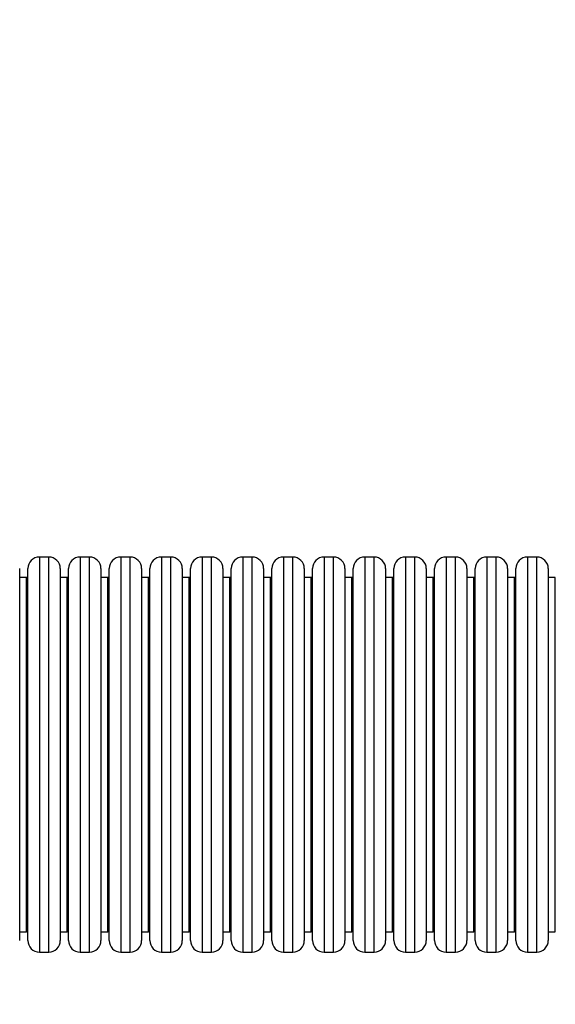
# Model space of a CAD drawing. Units: millimetres. Extents: x 2711 to 4454, y 3429 to 4976.
# Drawn here: x 3450 to 3542, y 3785 to 3954 of the extents above; entities that cross this region are included whole.
import ezdxf

# ---------------------------------------------------------------- set-up
doc = ezdxf.new("R2010")
doc.units = ezdxf.units.MM
doc.header["$LTSCALE"] = 200
doc.header["$PDSIZE"] = -1
doc.layers.add('strefa', color=6, linetype='Continuous')
doc.dimstyles.new('ISO-25', dxfattribs={"dimtxt": 2.5, "dimasz": 2.5, "dimexe": 1.25, "dimexo": 0.625, "dimtad": 1, "dimtxsty": 'Standard', "dimcen": 2.5, "dimadec": 0, "dimazin": 0, "dimtfac": 1, "dimtmove": 0, "dimatfit": 3, "dimfxl": 1, "dimarcsym": 0})

# ---------------------------------------------------------------- blocks, each defined once
blk = doc.blocks.new('0211')
at = {"color": 7, "linetype": 'Continuous', "lineweight": 25}
for p, q in [((3454.65, 3861.71), (3453.05, 3861.71)), ((3461.65, 3861.71), (3460.05, 3861.71)), ((3468.65, 3861.71), (3467.05, 3861.71)), ((3475.65, 3861.71), (3474.05, 3861.71)), ((3482.65, 3861.71), (3481.05, 3861.71)), ((3489.65, 3861.71), (3488.05, 3861.71)), ((3496.65, 3861.71), (3495.05, 3861.71)), ((3503.65, 3861.71), (3502.05, 3861.71)), ((3510.65, 3861.71), (3509.05, 3861.71)), ((3517.65, 3861.71), (3516.05, 3861.71)), ((3524.65, 3861.71), (3523.05, 3861.71)), ((3531.65, 3861.71), (3530.05, 3861.71)), ((3538.65, 3861.71), (3537.05, 3861.71)), ((3449.65, 3859.71), (3449.65, 3795.71)), ((3451.05, 3795.71), (3451.05, 3859.71)), ((3456.65, 3859.71), (3456.65, 3795.71)), ((3458.05, 3795.71), (3458.05, 3859.71)), ((3463.65, 3859.71), (3463.65, 3795.71)), ((3465.05, 3795.71), (3465.05, 3859.71)), ((3470.65, 3859.71), (3470.65, 3795.71)), ((3472.05, 3795.71), (3472.05, 3859.71)), ((3477.65, 3859.71), (3477.65, 3795.71)), ((3479.05, 3795.71), (3479.05, 3859.71)), ((3484.65, 3859.71), (3484.65, 3795.71)), ((3486.05, 3795.71), (3486.05, 3859.71)), ((3491.65, 3859.71), (3491.65, 3795.71)), ((3493.05, 3795.71), (3493.05, 3859.71)), ((3498.65, 3859.71), (3498.65, 3795.71)), ((3500.05, 3795.71), (3500.05, 3859.71)), ((3505.65, 3859.71), (3505.65, 3795.71)), ((3507.05, 3795.71), (3507.05, 3859.71)), ((3512.65, 3859.71), (3512.65, 3795.71)), ((3514.05, 3795.71), (3514.05, 3859.71)), ((3519.65, 3859.71), (3519.65, 3795.71)), ((3521.05, 3795.71), (3521.05, 3859.71)), ((3526.65, 3859.71), (3526.65, 3795.71)), ((3528.05, 3795.71), (3528.05, 3859.71)), ((3533.65, 3859.71), (3533.65, 3795.71)), ((3535.05, 3795.71), (3535.05, 3859.71)), ((3540.65, 3859.71), (3540.65, 3795.71)), ((3450.85, 3858.21), (3449.65, 3858.21)), ((3457.85, 3858.21), (3456.65, 3858.21)), ((3464.85, 3858.21), (3463.65, 3858.21)), ((3471.85, 3858.21), (3470.65, 3858.21)), ((3478.85, 3858.21), (3477.65, 3858.21)), ((3485.85, 3858.21), (3484.65, 3858.21)), ((3492.85, 3858.21), (3491.65, 3858.21)), ((3499.85, 3858.21), (3498.65, 3858.21)), ((3506.85, 3858.21), (3505.65, 3858.21)), ((3513.85, 3858.21), (3512.65, 3858.21)), ((3520.85, 3858.21), (3519.65, 3858.21)), ((3527.85, 3858.21), (3526.65, 3858.21)), ((3534.85, 3858.21), (3533.65, 3858.21)), ((3541.85, 3858.21), (3540.65, 3858.21)), ((3449.65, 3797.21), (3450.85, 3797.21)), ((3456.65, 3797.21), (3457.85, 3797.21)), ((3463.65, 3797.21), (3464.85, 3797.21)), ((3470.65, 3797.21), (3471.85, 3797.21)), ((3477.65, 3797.21), (3478.85, 3797.21)), ((3484.65, 3797.21), (3485.85, 3797.21)), ((3491.65, 3797.21), (3492.85, 3797.21)), ((3498.65, 3797.21), (3499.85, 3797.21)), ((3505.65, 3797.21), (3506.85, 3797.21)), ((3512.65, 3797.21), (3513.85, 3797.21)), ((3519.65, 3797.21), (3520.85, 3797.21)), ((3526.65, 3797.21), (3527.85, 3797.21)), ((3533.65, 3797.21), (3534.85, 3797.21)), ((3540.65, 3797.21), (3541.85, 3797.21)), ((3453.05, 3793.71), (3454.65, 3793.71)), ((3460.05, 3793.71), (3461.65, 3793.71)), ((3467.05, 3793.71), (3468.65, 3793.71)), ((3474.05, 3793.71), (3475.65, 3793.71)), ((3481.05, 3793.71), (3482.65, 3793.71)), ((3488.05, 3793.71), (3489.65, 3793.71)), ((3495.05, 3793.71), (3496.65, 3793.71)), ((3502.05, 3793.71), (3503.65, 3793.71)), ((3509.05, 3793.71), (3510.65, 3793.71)), ((3516.05, 3793.71), (3517.65, 3793.71)), ((3523.05, 3793.71), (3524.65, 3793.71)), ((3530.05, 3793.71), (3531.65, 3793.71)), ((3537.05, 3793.71), (3538.65, 3793.71))]:
    blk.add_line(p, q, dxfattribs=at)
at = {"color": 8, "linetype": 'Continuous', "lineweight": 25}
for p, q in [((3453.05, 3861.71), (3453.05, 3793.71)), ((3454.65, 3793.71), (3454.65, 3861.71)), ((3460.05, 3861.71), (3460.05, 3793.71)), ((3461.65, 3793.71), (3461.65, 3861.71)), ((3467.05, 3861.71), (3467.05, 3793.71)), ((3468.65, 3793.71), (3468.65, 3861.71)), ((3474.05, 3861.71), (3474.05, 3793.71)), ((3475.65, 3793.71), (3475.65, 3861.71)), ((3481.05, 3861.71), (3481.05, 3793.71)), ((3482.65, 3793.71), (3482.65, 3861.71)), ((3488.05, 3861.71), (3488.05, 3793.71)), ((3489.65, 3793.71), (3489.65, 3861.71)), ((3495.05, 3861.71), (3495.05, 3793.71)), ((3496.65, 3793.71), (3496.65, 3861.71)), ((3502.05, 3861.71), (3502.05, 3793.71)), ((3503.65, 3793.71), (3503.65, 3861.71)), ((3509.05, 3861.71), (3509.05, 3793.71)), ((3510.65, 3793.71), (3510.65, 3861.71)), ((3516.05, 3861.71), (3516.05, 3793.71)), ((3517.65, 3793.71), (3517.65, 3861.71)), ((3523.05, 3861.71), (3523.05, 3793.71)), ((3524.65, 3793.71), (3524.65, 3861.71)), ((3530.05, 3861.71), (3530.05, 3793.71)), ((3531.65, 3793.71), (3531.65, 3861.71)), ((3537.05, 3861.71), (3537.05, 3793.71)), ((3538.65, 3793.71), (3538.65, 3861.71)), ((3450.85, 3797.21), (3450.85, 3858.21)), ((3457.85, 3797.21), (3457.85, 3858.21)), ((3464.85, 3797.21), (3464.85, 3858.21)), ((3471.85, 3797.21), (3471.85, 3858.21)), ((3478.85, 3797.21), (3478.85, 3858.21)), ((3485.85, 3797.21), (3485.85, 3858.21)), ((3492.85, 3797.21), (3492.85, 3858.21)), ((3499.85, 3797.21), (3499.85, 3858.21)), ((3506.85, 3797.21), (3506.85, 3858.21)), ((3513.85, 3797.21), (3513.85, 3858.21)), ((3520.85, 3797.21), (3520.85, 3858.21)), ((3527.85, 3797.21), (3527.85, 3858.21)), ((3534.85, 3797.21), (3534.85, 3858.21)), ((3541.85, 3797.21), (3541.85, 3858.21))]:
    blk.add_line(p, q, dxfattribs=at)
at = {"color": 7, "linetype": 'Continuous', "lineweight": 25}
for centre, radius, start, end in [((3453.05, 3859.71), 2, 90, 180), ((3454.65, 3859.71), 2, 0, 90), ((3460.05, 3859.71), 2, 90, 180), ((3461.65, 3859.71), 2, 0, 90), ((3467.05, 3859.71), 2, 90, 180), ((3468.65, 3859.71), 2, 0, 90), ((3474.05, 3859.71), 2, 90, 180), ((3475.65, 3859.71), 2, 0, 90), ((3481.05, 3859.71), 2, 90, 180), ((3482.65, 3859.71), 2, 0, 90), ((3488.05, 3859.71), 2, 90, 180), ((3489.65, 3859.71), 2, 0, 90), ((3495.05, 3859.71), 2, 90, 180), ((3496.65, 3859.71), 2, 0, 90), ((3502.05, 3859.71), 2, 90, 180), ((3503.65, 3859.71), 2, 0, 90), ((3509.05, 3859.71), 2, 90, 180), ((3510.65, 3859.71), 2, 0, 90), ((3516.05, 3859.71), 2, 90, 180), ((3517.65, 3859.71), 2, 0, 90), ((3523.05, 3859.71), 2, 90, 180), ((3524.65, 3859.71), 2, 0, 90), ((3530.05, 3859.71), 2, 90, 180), ((3531.65, 3859.71), 2, 0, 90), ((3537.05, 3859.71), 2, 90, 180), ((3538.65, 3859.71), 2, 0, 90), ((3450.85, 3858.41), 0.2, 270, 0), ((3457.85, 3858.41), 0.2, 270, 0), ((3464.85, 3858.41), 0.2, 270, 0), ((3471.85, 3858.41), 0.2, 270, 0), ((3478.85, 3858.41), 0.2, 270, 0), ((3485.85, 3858.41), 0.2, 270, 0), ((3492.85, 3858.41), 0.2, 270, 0), ((3499.85, 3858.41), 0.2, 270, 0), ((3506.85, 3858.41), 0.2, 270, 0), ((3513.85, 3858.41), 0.2, 270, 0), ((3520.85, 3858.41), 0.2, 270, 0), ((3527.85, 3858.41), 0.2, 270, 0), ((3534.85, 3858.41), 0.2, 270, 0), ((3450.85, 3797.01), 0.2, 0, 90), ((3457.85, 3797.01), 0.2, 0, 90), ((3464.85, 3797.01), 0.2, 0, 90), ((3471.85, 3797.01), 0.2, 0, 90), ((3478.85, 3797.01), 0.2, 0, 90), ((3485.85, 3797.01), 0.2, 0, 90), ((3492.85, 3797.01), 0.2, 0, 90), ((3499.85, 3797.01), 0.2, 0, 90), ((3506.85, 3797.01), 0.2, 0, 90), ((3513.85, 3797.01), 0.2, 0, 90), ((3520.85, 3797.01), 0.2, 0, 90), ((3527.85, 3797.01), 0.2, 0, 90), ((3534.85, 3797.01), 0.2, 0, 90), ((3453.05, 3795.71), 2, 180, 270), ((3454.65, 3795.71), 2, 270, 0), ((3460.05, 3795.71), 2, 180, 270), ((3461.65, 3795.71), 2, 270, 0), ((3467.05, 3795.71), 2, 180, 270), ((3468.65, 3795.71), 2, 270, 0), ((3474.05, 3795.71), 2, 180, 270), ((3475.65, 3795.71), 2, 270, 0), ((3481.05, 3795.71), 2, 180, 270), ((3482.65, 3795.71), 2, 270, 0), ((3488.05, 3795.71), 2, 180, 270), ((3489.65, 3795.71), 2, 270, 0), ((3495.05, 3795.71), 2, 180, 270), ((3496.65, 3795.71), 2, 270, 0), ((3502.05, 3795.71), 2, 180, 270), ((3503.65, 3795.71), 2, 270, 0), ((3509.05, 3795.71), 2, 180, 270), ((3510.65, 3795.71), 2, 270, 0), ((3516.05, 3795.71), 2, 180, 270), ((3517.65, 3795.71), 2, 270, 0), ((3523.05, 3795.71), 2, 180, 270), ((3524.65, 3795.71), 2, 270, 0), ((3530.05, 3795.71), 2, 180, 270), ((3531.65, 3795.71), 2, 270, 0), ((3537.05, 3795.71), 2, 180, 270), ((3538.65, 3795.71), 2, 270, 0)]:
    blk.add_arc(centre, radius, start, end, dxfattribs=at)
blk = doc.blocks.new('*D5')
at = {"layer": 'Defpoints', "color": 0}
for p in [(3735.68, 4490.96), (2831.71, 3579.22), (3840.33, 3579.22)]:
    blk.add_point(p, dxfattribs=at)
at = {"layer": 'strefa', "color": 0, "lineweight": -2}
for p, q in [((3715.68, 4490.96), (2811.71, 4490.96)), ((2831.71, 4465.96), (2831.71, 3604.22)), ((3820.33, 3579.22), (2811.71, 3579.22))]:
    blk.add_line(p, q, dxfattribs=at)
at = {"layer": 'strefa', "color": 0}
for points in [[(2835.87, 4465.96), (2827.54, 4465.96), (2831.71, 4490.96)], [(2827.54, 3604.22), (2835.87, 3604.22), (2831.71, 3579.22)]]:
    blk.add_solid(points, dxfattribs=at)
at = {"layer": 'strefa', "color": 0, "insert": (2793.73, 4035.09), "char_height": 15, "attachment_point": 5, "rotation": 90}
blk.add_mtext('912', dxfattribs=at)
blk = doc.blocks.new('*D8')
at = {"layer": 'Defpoints', "color": 0}
for p in [(3779.88, 4640.96), (2758.44, 3429.22), (3859.55, 3429.22)]:
    blk.add_point(p, dxfattribs=at)
at = {"layer": 'strefa', "color": 0, "lineweight": -2}
for p, q in [((3759.88, 4640.96), (2738.44, 4640.96)), ((2758.44, 4615.96), (2758.44, 3454.22)), ((3839.55, 3429.22), (2738.44, 3429.22))]:
    blk.add_line(p, q, dxfattribs=at)
at = {"layer": 'strefa', "color": 0}
for points in [[(2762.61, 4615.96), (2754.27, 4615.96), (2758.44, 4640.96)], [(2754.27, 3454.22), (2762.61, 3454.22), (2758.44, 3429.22)]]:
    blk.add_solid(points, dxfattribs=at)
at = {"layer": 'strefa', "color": 0, "insert": (2720.46, 4035.09), "char_height": 15, "attachment_point": 5, "rotation": 90}
blk.add_mtext('1212', dxfattribs=at)

msp = doc.modelspace()

# ---------------------------------------------------------------- block references
msp.add_blockref('0211', (0, 0))

# ---------------------------------------------------------------- dimensions: what is measured, and where the dimension line sits
at = {"layer": 'strefa', "color": 0}
for base, p1, p2, picture, middle in [((2758.44, 3429.22), (3779.88, 4640.96), (3859.55, 3429.22), '*D8', (2720.46, 4035.09)), ((2831.71, 3579.22), (3735.68, 4490.96), (3840.33, 3579.22), '*D5', (2793.73, 4035.09))]:
    dim = msp.add_linear_dim(base=base, p1=p1, p2=p2, angle=90, dimstyle='ISO-25', override={"dimtxt": 15, "dimasz": 25, "dimexe": 20, "dimexo": 20, "dimgap": 30.48, "dimdec": 0, "dimlfac": 1, "dimzin": 1, "dimadec": 2, "dimtzin": 1}, dxfattribs=at)
    dim.commit()
    dim.dimension.update_dxf_attribs({"geometry": picture, "text_midpoint": middle})

doc.saveas('drawing.dxf')
